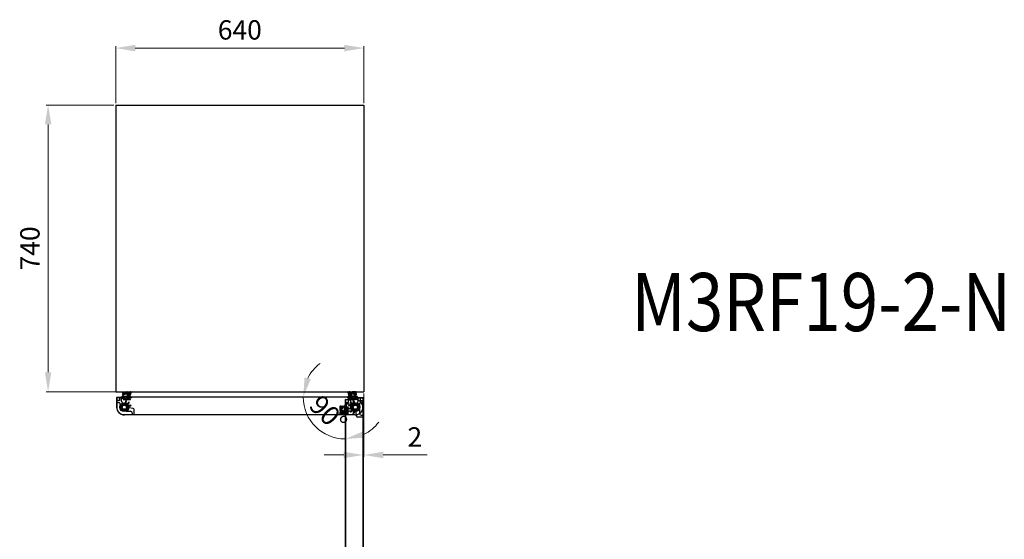
# Model space of a CAD drawing. Units: millimetres. Extents: x -9710 to 49381, y -1496 to 16117.
# Drawn here: x 31607 to 34148, y 9477 to 10819 of the extents above; entities that cross this region are included whole.
import ezdxf

# ---------------------------------------------------------------- set-up
doc = ezdxf.new("R2010")
doc.units = ezdxf.units.MM
for name, color, linetype, lineweight in [('AM_5', 3, 'Continuous', 18), ('AM_8', 1, 'Continuous', 25), ('DI', 3, 'Continuous', 13)]:
    doc.layers.add(name, color=color, linetype=linetype, lineweight=lineweight)
for name, color, linetype in [('DOOR_BUSHING_G8F', 7, 'Continuous'), ('DOOR_PANEL_(L)__', 7, 'Continuous'), ('FIXTURE_SPRING_B', 7, 'Continuous'), ('SPRING_BAR_GUIDE', 7, 'Continuous')]:
    doc.layers.add(name, color=color, linetype=linetype)
doc.styles.get("Standard").update_dxf_attribs({"font": 'arial.ttf'})
doc.styles.add('치수문자', font='romans.shx', dxfattribs={"width": 0.85, "bigfont": 'whgtxt.shx'})
doc.dimstyles.new('AM_ISO', dxfattribs={"dimtxt": 50, "dimasz": 2.5, "dimexe": 1, "dimexo": 1, "dimgap": 1.5, "dimtad": 1, "dimdec": 1, "dimdsep": 46, "dimtxsty": 'Standard', "dimcen": 0, "dimclrd": 3, "dimclre": 3, "dimclrt": 2, "dimadec": 0, "dimazin": 2, "dimtp": 0.1, "dimtm": 0.1, "dimtfac": 0.71, "dimtdec": 1, "dimtmove": 0, "dimatfit": 3, "dimfxl": 1, "dimlwd": -1, "dimlwe": -1, "dimarcsym": 0})
doc.dimstyles.new('AM_ISO$0', dxfattribs={"dimtxt": 50, "dimasz": 2.5, "dimexe": 1, "dimexo": 1, "dimgap": 1.5, "dimtad": 1, "dimdec": 1, "dimdsep": 46, "dimtxsty": 'Standard', "dimcen": 0, "dimclrd": 3, "dimclre": 3, "dimclrt": 2, "dimadec": 0, "dimazin": 2, "dimtp": 0.1, "dimtm": 0.1, "dimtfac": 0.71, "dimtdec": 1, "dimtmove": 0, "dimatfit": 3, "dimfxl": 1, "dimlwd": -1, "dimlwe": -1, "dimarcsym": 0})

# ---------------------------------------------------------------- blocks, each defined once
blk = doc.blocks.new('*D69')
at = {"layer": 'AM_5', "color": 3, "transparency": 16777216}
for p, q in [((31855.5, 10603.4), (31855.5, 10750.5)), ((32495.5, 10603.4), (32495.5, 10750.5)), ((32445.5, 10745.5), (31905.5, 10745.5))]:
    blk.add_line(p, q, dxfattribs=at)
for points in [[(31905.5, 10753.8), (31905.5, 10737.2), (31855.5, 10745.5)], [(32445.5, 10753.8), (32445.5, 10737.2), (32495.5, 10745.5)]]:
    blk.add_solid(points, dxfattribs=at)
at = {"layer": 'Defpoints', "color": 0, "transparency": 16777216}
for p in [(31855.5, 10745.5), (31855.5, 10598.4), (32495.5, 10598.4)]:
    blk.add_point(p, dxfattribs=at)
at = {"layer": 'AM_5', "color": 2, "transparency": 16777216, "insert": (32175.5, 10786), "char_height": 50, "attachment_point": 5}
blk.add_mtext('640', dxfattribs=at)
blk = doc.blocks.new('REWW')
at = {"color": 0}
for p, q in [((6342.4, 1176.6), (6342.4, 1176.1)), ((6342.4, 1176.1), (6347.9, 1176.1)), ((6342.4, 1174.3), (6342.4, 1173.8)), ((6347.9, 1173.8), (6342.4, 1173.8)), ((6343.4, 1177.6), (6347.9, 1177.6)), ((6347.9, 1175.3), (6343.4, 1175.3)), ((6347.9, 1177.6), (6347.9, 1178.6)), ((6350.9, 1178.6), (6347.9, 1178.6)), ((6347.9, 1176.1), (6347.9, 1175.3)), ((6347.9, 1173.8), (6347.9, 1170.6)), ((6347.9, 1170.6), (6366.9, 1170.6)), ((6349.4, 1177.1), (6351.4, 1177.1)), ((6349.4, 1177.1), (6349.4, 1172.1)), ((6349.4, 1172.1), (6357.9, 1172.1)), ((6351.4, 1177.1), (6350.9, 1178.6)), ((6355.9, 1177.1), (6356.4, 1178.6)), ((6355.9, 1177.1), (6357.9, 1177.1)), ((6357.9, 1178.6), (6356.4, 1178.6)), ((6357.9, 1178.6), (6359.4, 1178.6)), ((6357.9, 1177.1), (6357.9, 1172.1)), ((6357.9, 1170.6), (6357.9, 1170.6)), ((6359.4, 1178.6), (6359.4, 1176.6)), ((6368.9, 1176.6), (6359.4, 1176.6)), ((6368.9, 1175.1), (6359.4, 1175.1)), ((6359.4, 1175.1), (6359.4, 1172.1)), ((6366.9, 1172.1), (6359.4, 1172.1)), ((6366.9, 1170.6), (6366.9, 1172.1)), ((6368.9, 1176.6), (6368.9, 1175.1))]:
    blk.add_line(p, q, dxfattribs=at)
for centre in [(6343.4, 1176.6), (6343.4, 1174.3)]:
    blk.add_arc(centre, 1, 90, 180, dxfattribs=at)
blk = doc.blocks.new('RERE')
at = {"layer": 'AM_8'}
h = blk.add_hatch(dxfattribs=at)
h.set_pattern_fill('ANSI31', color=0, scale=0.05, style=0)
h.set_pattern_definition([(45, (0, -48.72821), (-0.1122532015, 0.1122532015), [])])
edge = h.paths.add_edge_path()
edge.add_line((6299.6, 1131.4), (6299.6, 1134.4))
edge.add_arc((6300, 1134.4), 0.4, 90, 180, ccw=False)
edge.add_line((6300, 1134.8), (6310.5, 1134.8))
edge.add_arc((6310.5, 1134.4), 0.4, 0, 90, ccw=False)
edge.add_line((6310.9, 1134.4), (6310.9, 1133.2))
edge.add_line((6310.9, 1133.2), (6312.8, 1133.3))
edge.add_spline(control_points=[(6312.8, 1133.3), (6313.3, 1133.7), (6314.3, 1134.6), (6315.7, 1135.2), (6317.7, 1135.3)], knot_values=[0, 0, 0, 0, 1.994465, 4.088807, 4.088807, 4.088807, 4.088807], degree=3, periodic=0)
edge.add_arc((6317.7, 1132.8), 2.54, 0, 90, ccw=False)
edge.add_spline(control_points=[(6320.3, 1132.8), (6320, 1129.7), (6319.7, 1127.8), (6318.8, 1125.9), (6318.4, 1124.7)], knot_values=[10.871536, 10.871536, 10.871536, 10.871536, 13.253041, 16.964588, 16.964588, 16.964588, 16.964588], degree=3, periodic=0)
edge.add_line((6318.4, 1124.7), (6318.4, 1124.4))
edge.add_arc((6319.2, 1124.4), 0.8, 180, 255)
edge.add_line((6319, 1123.7), (6319.8, 1123.4))
edge.add_arc((6319.7, 1123), 0.47, -12.1862, 75, ccw=False)
edge.add_line((6320.2, 1122.9), (6320.2, 1122.8))
edge.add_arc((6319.7, 1122.9), 0.47, 255, 345, ccw=False)
edge.add_line((6319.6, 1122.5), (6318.3, 1122.8))
edge.add_line((6318.3, 1122.8), (6309.7, 1122.8))
edge.add_line((6309.7, 1122.8), (6309.7, 1120.6))
edge.add_line((6309.7, 1120.6), (6311.3, 1120.6))
edge.add_line((6311.3, 1120.6), (6307.8, 1117))
edge.add_arc((6306.8, 1118), 1.4, 224.3542, 315.6458, ccw=False)
edge.add_line((6305.8, 1117), (6302.3, 1120.6))
edge.add_line((6302.3, 1120.6), (6303.9, 1120.6))
edge.add_line((6303.9, 1120.6), (6303.9, 1122.8))
edge.add_line((6303.9, 1122.8), (6300.9, 1122.8))
edge.add_line((6300.9, 1122.8), (6298.7, 1122.2))
edge.add_arc((6298.8, 1122.1), 0.1, 105, 157.2735)
edge.add_line((6298.7, 1122.2), (6298.5, 1121.7))
edge.add_arc((6298.4, 1121.7), 0.1, 285, 337.2735, ccw=False)
edge.add_line((6298.4, 1121.6), (6297.5, 1121.4))
edge.add_arc((6297.5, 1121.6), 0.2, 180, 285, ccw=False)
edge.add_line((6297.3, 1121.6), (6297.3, 1122))
edge.add_arc((6298.3, 1122), 1, 105, 180, ccw=False)
edge.add_line((6298, 1123), (6300.3, 1123.6))
edge.add_arc((6300.1, 1124.1), 0.5, 285, 375)
edge.add_line((6300.6, 1124.2), (6299.8, 1127.3))
edge.add_arc((6301.7, 1127.9), 2, 99.9391, 195, ccw=False)
edge.add_arc((6302, 1124.3), 5.55, 55.5398, 97.0819, ccw=False)
edge.add_line((6305.2, 1128.9), (6306, 1130.1))
edge.add_arc((6305.9, 1130.2), 0.2, 324.4556, 450)
edge.add_line((6305.9, 1130.4), (6300.6, 1130.4))
edge.add_arc((6300.6, 1131.4), 1, 180, 270, ccw=False)
edge = h.paths.add_edge_path(flags=16)
edge.add_arc((6300.3, 1134.3), 0.15, 90, 180)
edge.add_line((6300.1, 1134.3), (6300.1, 1131.4))
edge.add_arc((6300.6, 1131.4), 0.5, 180, 270)
edge.add_line((6300.6, 1130.9), (6309.9, 1130.9))
edge.add_arc((6309.9, 1131.4), 0.5, 270, 360)
edge.add_line((6310.4, 1131.4), (6310.4, 1134.3))
edge.add_arc((6310.3, 1134.3), 0.15, 0, 90)
edge.add_line((6310.3, 1134.5), (6300.3, 1134.5))
edge = h.paths.add_edge_path(flags=16)
edge.add_arc((6313.8, 1128.6), 1.17, 325.0206, 461.4995)
edge.add_line((6313.5, 1129.7), (6311.1, 1129.2))
edge.add_line((6311.1, 1129.2), (6309, 1130.4))
edge.add_line((6309, 1130.4), (6307, 1130.4))
edge.add_arc((6307, 1130.2), 0.2, 90, 143.8991)
edge.add_line((6306.8, 1130.3), (6305.5, 1128.5))
edge.add_arc((6305.2, 1128.9), 0.5, 250.4707, 306.7122, ccw=False)
edge.add_arc((6302.1, 1124.3), 5.07, 54.2116, 94.66)
edge.add_arc((6301.8, 1128.4), 1, 97.6356, 195)
edge.add_line((6300.8, 1128.1), (6301.8, 1124.4))
edge.add_arc((6302.3, 1124.5), 0.5, 195, 270)
edge.add_line((6302.3, 1124), (6312.1, 1124))
edge.add_line((6312.1, 1124), (6312.4, 1123.7))
edge.add_line((6312.4, 1123.7), (6312.4, 1124.7))
edge.add_arc((6312.5, 1124.7), 0.1, 132.4896, 180, ccw=False)
edge.add_line((6312.4, 1124.7), (6312.7, 1125))
edge.add_line((6312.7, 1125), (6314.7, 1127.9))
edge = h.paths.add_edge_path(flags=16)
edge.add_line((6304.7, 1122.8), (6308.9, 1122.8))
edge.add_line((6308.9, 1122.8), (6308.9, 1120.6))
edge.add_spline(control_points=[(6308.9, 1120.6), (6309, 1120.4), (6309.3, 1120), (6309.1, 1119.5), (6308.9, 1119.2)], knot_values=[0, 0, 0, 0, 0.709468, 1.487511, 1.487511, 1.487511, 1.487511], degree=3, periodic=0)
edge.add_line((6308.9, 1119.2), (6307.3, 1117.5))
edge.add_arc((6306.8, 1118), 0.7, 224.3542, 315.6458, ccw=False)
edge.add_line((6306.3, 1117.5), (6304.6, 1119.2))
edge.add_spline(control_points=[(6304.6, 1119.2), (6304.5, 1119.5), (6304.2, 1120), (6304.5, 1120.4), (6304.7, 1120.6)], knot_values=[0, 0, 0, 0, 0.778043, 1.487511, 1.487511, 1.487511, 1.487511], degree=3, periodic=0)
edge.add_line((6304.7, 1120.6), (6304.7, 1122.8))
edge = h.paths.add_edge_path(flags=16)
edge.add_line((6310.9, 1132.7), (6310.9, 1131.4))
edge.add_spline(control_points=[(6319.8, 1132.8), (6319.7, 1132.3), (6319.7, 1131.9), (6319.6, 1130.7), (6319.5, 1130.2), (6319.4, 1129.3), (6319.3, 1129), (6319.3, 1128.6), (6319.2, 1128.5), (6319.1, 1128), (6319, 1127.6), (6318.6, 1126.6), (6318.3, 1125.9), (6318, 1125.1), (6318, 1125), (6317.9, 1124.7)], knot_values=[10.877768, 10.877768, 10.877768, 10.877768, 11.264228, 11.264228, 12.049612, 12.049612, 12.771812, 12.771812, 13.265238, 13.265238, 14.40696, 14.40696, 16.690404, 16.690404, 16.964588, 16.964588, 16.964588, 16.964588], degree=3, periodic=0)
edge.add_line((6317.9, 1123.7), (6317.9, 1124.7))
edge.add_arc((6317.7, 1132.8), 2.04, 0.6049, 90)
edge.add_spline(control_points=[(6312.8, 1132.8), (6313.3, 1133.1), (6313.5, 1133.2), (6313.9, 1133.6), (6314.2, 1133.8), (6314.5, 1134), (6314.6, 1134.1), (6314.9, 1134.3), (6315, 1134.3), (6315.4, 1134.5), (6315.8, 1134.6), (6316.6, 1134.7), (6317.1, 1134.8), (6317.7, 1134.8)], knot_values=[0, 0, 0, 0, 0.751308, 0.751308, 1.660949, 1.660949, 2.143244, 2.143244, 2.625538, 2.625538, 3.434612, 3.434612, 4.088807, 4.088807, 4.088807, 4.088807], degree=3, periodic=0)
edge.add_line((6310.9, 1132.7), (6312.8, 1132.8))
edge.add_arc((6313.8, 1128.6), 1.52, 325.0206, 461.4995)
edge.add_line((6311.1, 1129.6), (6313.5, 1130.1))
edge.add_line((6311.1, 1129.6), (6309.7, 1130.4))
edge.add_arc((6312.9, 1124.9), 0.1, 312.4896, 325.0206)
edge.add_line((6313, 1124.8), (6315, 1127.7))
edge.add_line((6312.7, 1124.6), (6313, 1124.8))
edge.add_line((6312.7, 1123.7), (6312.7, 1124.6))
edge.add_line((6317.9, 1123.7), (6312.7, 1123.7))
edge.add_arc((6309.9, 1131.4), 1, 270, 360)
edge.add_line((6309.9, 1130.4), (6309.7, 1130.4))
for p, q in [((6297.3, 1122), (6297.3, 1121.6)), ((6298.4, 1121.6), (6297.5, 1121.4)), ((6300.3, 1123.6), (6298, 1123)), ((6298.5, 1121.7), (6298.7, 1122.2)), ((6300.9, 1122.8), (6298.7, 1122.2)), ((6299.6, 1131.4), (6299.6, 1134.4)), ((6300.6, 1124.2), (6299.8, 1127.3)), ((6300, 1134.8), (6310.5, 1134.8)), ((6300.1, 1131.4), (6300.1, 1134.3)), ((6300.3, 1134.5), (6310.3, 1134.5)), ((6309.9, 1130.9), (6300.6, 1130.9)), ((6305.9, 1130.4), (6300.6, 1130.4)), ((6301.8, 1124.4), (6300.8, 1128.1)), ((6303.9, 1122.8), (6300.9, 1122.8)), ((6302.3, 1124), (6312.1, 1124)), ((6302.3, 1120.6), (6303.9, 1120.6)), ((6302.3, 1120.6), (6305.8, 1117)), ((6303.9, 1120.6), (6303.9, 1122.8)), ((6304.6, 1119.2), (6306.3, 1117.5)), ((6304.7, 1120.6), (6304.7, 1122.8)), ((6304.7, 1122.8), (6308.9, 1122.8)), ((6305.2, 1128.9), (6306, 1130.1)), ((6305.5, 1128.5), (6306.8, 1130.3)), ((6309, 1130.4), (6307, 1130.4)), ((6308.9, 1119.2), (6307.3, 1117.5)), ((6311.3, 1120.6), (6307.8, 1117)), ((6308.9, 1120.6), (6308.9, 1122.8)), ((6311.1, 1129.2), (6309, 1130.4)), ((6309.9, 1130.4), (6309.7, 1130.4)), ((6311.1, 1129.6), (6309.7, 1130.4)), ((6309.7, 1120.6), (6309.7, 1122.8)), ((6318.3, 1122.8), (6309.7, 1122.8)), ((6309.7, 1120.6), (6311.3, 1120.6)), ((6310.4, 1134.3), (6310.4, 1131.4)), ((6310.9, 1134.4), (6310.9, 1133.2)), ((6310.9, 1133.2), (6312.8, 1133.3)), ((6310.9, 1132.7), (6312.8, 1132.8)), ((6310.9, 1132.7), (6310.9, 1131.4)), ((6311.1, 1129.6), (6313.5, 1130.1)), ((6311.1, 1129.2), (6313.5, 1129.7)), ((6312.4, 1123.7), (6312.1, 1124)), ((6312.4, 1124.7), (6312.7, 1125)), ((6312.4, 1123.7), (6312.4, 1124.7)), ((6312.7, 1125), (6314.7, 1127.9)), ((6312.7, 1124.6), (6313, 1124.8)), ((6312.7, 1123.7), (6312.7, 1124.6)), ((6317.9, 1123.7), (6312.7, 1123.7)), ((6313, 1124.8), (6315, 1127.7)), ((6317.9, 1123.7), (6317.9, 1124.7)), ((6318.3, 1122.8), (6319.6, 1122.5)), ((6318.4, 1124.4), (6318.4, 1124.7)), ((6319, 1123.7), (6319.8, 1123.4)), ((6320.2, 1122.9), (6320.2, 1122.8))]:
    blk.add_line(p, q)
for centre, radius, start, end in [((6298.3, 1122), 1, 105, 180), ((6297.5, 1121.6), 0.2, 180, 285), ((6298.4, 1121.7), 0.1, 285, 337.2735), ((6298.8, 1122.1), 0.1, 105, 157.2735), ((6300, 1134.4), 0.4, 90, 180), ((6300.6, 1131.4), 1, 180, 270), ((6301.7, 1127.9), 2, 99.9391, 195), ((6300.3, 1134.3), 0.15, 90, 180), ((6300.6, 1131.4), 0.5, 180, 270), ((6300.1, 1124.1), 0.5, 285, 15), ((6301.8, 1128.4), 1, 97.6356, 195), ((6302, 1124.3), 5.55, 55.5398, 97.0819), ((6302.1, 1124.3), 5.07, 54.2116, 94.66), ((6302.3, 1124.5), 0.5, 195, 270), ((6305.2, 1128.9), 0.5, 250.4707, 306.7122), ((6305.9, 1130.2), 0.2, 324.4556, 90), ((6307, 1130.2), 0.2, 90, 143.8991), ((6309.9, 1131.4), 1, 270, 0), ((6309.9, 1131.4), 0.5, 270, 0), ((6310.3, 1134.3), 0.15, 0, 90), ((6310.5, 1134.4), 0.4, 0, 90), ((6312.5, 1124.7), 0.1, 132.4896, 180), ((6312.9, 1124.9), 0.1, 312.4896, 325.0206), ((6313.8, 1128.6), 1.52, 325.0206, 101.4995), ((6313.8, 1128.6), 1.17, 325.0206, 101.4995), ((6317.7, 1132.8), 2.54, 0, 90), ((6317.7, 1132.8), 2.04, 0.6049, 90), ((6319.2, 1124.4), 0.8, 180, 255), ((6319.7, 1122.9), 0.47, 255, 345), ((6319.7, 1123), 0.47, 347.8138, 75), ((6306.8, 1118), 1.4, 224.3542, 315.6458), ((6306.8, 1118), 0.7, 224.3542, 315.6458)]:
    blk.add_arc(centre, radius, start, end)
for points in [[(6304.7, 1120.6), (6304.4, 1120), (6304.6, 1119.2)], [(6308.9, 1120.6), (6309.2, 1120), (6308.9, 1119.2)]]:
    blk.add_spline(points, degree=3)
for points, knots in [([(6312.8, 1133.3), (6313.3, 1133.7), (6314.3, 1134.6), (6315.7, 1135.2), (6317.7, 1135.3)], [0, 0, 0, 0, 1.994465, 4.088807, 4.088807, 4.088807, 4.088807]), ([(6312.8, 1132.8), (6313.3, 1133.1), (6313.5, 1133.2), (6313.9, 1133.6), (6314.2, 1133.8), (6314.5, 1134), (6314.6, 1134.1), (6314.9, 1134.3), (6315, 1134.3), (6315.4, 1134.5), (6315.8, 1134.6), (6316.6, 1134.7), (6317.1, 1134.8), (6317.7, 1134.8)], [0, 0, 0, 0, 0.751308, 0.751308, 1.660949, 1.660949, 2.143244, 2.143244, 2.625538, 2.625538, 3.434612, 3.434612, 4.088807, 4.088807, 4.088807, 4.088807]), ([(6319.8, 1132.8), (6319.7, 1132.3), (6319.7, 1131.9), (6319.6, 1130.7), (6319.5, 1130.2), (6319.4, 1129.3), (6319.3, 1129), (6319.3, 1128.6), (6319.2, 1128.5), (6319.1, 1128), (6319, 1127.6), (6318.6, 1126.6), (6318.3, 1125.9), (6318, 1125.1), (6318, 1125), (6317.9, 1124.7)], [10.877768, 10.877768, 10.877768, 10.877768, 11.264228, 11.264228, 12.049612, 12.049612, 12.771812, 12.771812, 13.265238, 13.265238, 14.40696, 14.40696, 16.690404, 16.690404, 16.964588, 16.964588, 16.964588, 16.964588]), ([(6320.3, 1132.8), (6320, 1129.7), (6319.7, 1127.8), (6318.8, 1125.9), (6318.4, 1124.7)], [10.871536, 10.871536, 10.871536, 10.871536, 13.253041, 16.964588, 16.964588, 16.964588, 16.964588])]:
    blk.add_open_spline(points, degree=3, knots=knots)
blk = doc.blocks.new('*D70')
at = {"layer": 'AM_5', "color": 3, "transparency": 16777216}
for p, q in [((32495.5, 9853.4), (32495.5, 9690)), ((32493.5, 9808.4), (32493.5, 9690)), ((32443.5, 9695), (32393.5, 9695)), ((32493.5, 9695), (32495.5, 9695)), ((32545.5, 9695), (32658.6, 9695))]:
    blk.add_line(p, q, dxfattribs=at)
for points in [[(32443.5, 9703.3), (32443.5, 9686.7), (32493.5, 9695)], [(32545.5, 9703.3), (32545.5, 9686.7), (32495.5, 9695)]]:
    blk.add_solid(points, dxfattribs=at)
at = {"layer": 'Defpoints', "color": 0, "transparency": 16777216}
for p in [(32495.5, 9858.4), (32493.5, 9813.4), (32495.5, 9695)]:
    blk.add_point(p, dxfattribs=at)
at = {"layer": 'AM_5', "color": 2, "transparency": 16777216, "insert": (32627.1, 9735.1), "char_height": 50, "attachment_point": 5}
blk.add_mtext('2', dxfattribs=at)
blk = doc.blocks.new('*D71')
at = {"layer": 'AM_5', "color": 3, "transparency": 16777216}
for p, q in [((31850.6, 10598.4), (31675.8, 10598.4)), ((31680.8, 10548.4), (31680.8, 9908.4)), ((31902.6, 9858.4), (31675.8, 9858.4))]:
    blk.add_line(p, q, dxfattribs=at)
for points in [[(31672.5, 10548.4), (31689.1, 10548.4), (31680.8, 10598.4)], [(31672.5, 9908.4), (31689.1, 9908.4), (31680.8, 9858.4)]]:
    blk.add_solid(points, dxfattribs=at)
at = {"layer": 'Defpoints', "color": 0, "transparency": 16777216}
for p in [(31855.6, 10598.4), (31680.8, 9858.4), (31907.6, 9858.4)]:
    blk.add_point(p, dxfattribs=at)
at = {"layer": 'AM_5', "color": 2, "transparency": 16777216, "insert": (31640.3, 10228.4), "char_height": 50, "attachment_point": 5, "rotation": 90}
blk.add_mtext('740', dxfattribs=at)
blk = doc.blocks.new('thyhy')
at = {"layer": 'SPRING_BAR_GUIDE', "linetype": 'Continuous'}
h = blk.add_hatch(dxfattribs=at)
h.set_pattern_fill('LINE', color=256, angle=225, style=0, pattern_type=2)
h.set_pattern_definition([(315, (4136.9294, 20781.4757), (-2.245064, -2.245064), [])])
edge = h.paths.add_edge_path()
edge.add_ellipse((3987.7, 19691.1), major_axis=(8.13, 8.13), ratio=1, start_angle=-45, end_angle=315, ccw=False)
edge = h.paths.add_edge_path()
edge.add_ellipse((3987.7, 19691.1), major_axis=(-6.72, 6.72), ratio=1, start_angle=-135, end_angle=225, ccw=False)
h = blk.add_hatch(dxfattribs=at)
h.set_pattern_fill('LINE', color=256, angle=225, style=0, pattern_type=2)
h.set_pattern_definition([(225, (4434.4045, 20781.4757), (2.245064, -2.245064), [])])
edge = h.paths.add_edge_path()
edge.add_ellipse((4583.7, 19691.1), major_axis=(-8.13, 8.13), ratio=1, start_angle=45, end_angle=405)
edge = h.paths.add_edge_path()
edge.add_ellipse((4583.7, 19691.1), major_axis=(6.72, 6.72), ratio=1, start_angle=135, end_angle=495)
for p, q in [((4572.2, 19717.3), (3999.2, 19717.3)), ((3999.2, 19717.3), (3999.2, 19716.6)), ((4572.2, 19716.6), (4001.8, 19716.6)), ((4572.2, 19717.3), (4572.2, 19716.6)), ((3986.2, 19716.1), (3986.2, 19715.5)), ((3992, 19708.3), (3992.5, 19708.1)), ((4579.3, 19708.3), (4578.8, 19708.1)), ((4585.2, 19716.1), (4585.2, 19715.5))]:
    blk.add_line(p, q)
at = {"layer": 'DOOR_BUSHING_G8F', "linetype": 'Continuous'}
for centre, radius in [((3987.7, 19691.1), 6.5), ((3987.7, 19691.1), 6), ((3987.7, 19691.1), 5.5), ((4583.7, 19691.1), 6.5), ((4583.7, 19691.1), 6), ((4583.7, 19691.1), 5.5)]:
    blk.add_circle(centre, radius, dxfattribs=at)
at = {"layer": 'DOOR_PANEL_(L)__', "linetype": 'Continuous'}
for p, q in [((3967.7, 19715.5), (3967.7, 19691.1)), ((3986.2, 19716.1), (3968.3, 19716.1)), ((3986.2, 19715.5), (3968.3, 19715.5)), ((3968.3, 19715.5), (3968.3, 19691.1)), ((3968.8, 19715.5), (3968.8, 19715.5)), ((3968.8, 19715.5), (3968.8, 19715.5)), ((4585.2, 19716.1), (4603.1, 19716.1)), ((4585.2, 19715.5), (4603.1, 19715.5)), ((4602.6, 19715.5), (4602.6, 19715.5)), ((4602.6, 19715.5), (4602.6, 19715.5)), ((4603.1, 19715.5), (4603.1, 19691.1)), ((4603.7, 19715.5), (4603.7, 19691.1)), ((4583.7, 19671.7), (3982.3, 19671.7)), ((4583.7, 19671.1), (3982.3, 19671.1))]:
    blk.add_line(p, q, dxfattribs=at)
for centre, radius, start, end in [((3968.3, 19715.5), 0.602, 90, 180), ((3968.3, 19715.5), 0.002, 90, 180), ((4603.1, 19715.5), 0.602, 0, 90), ((4603.1, 19715.5), 0.002, 0, 90), ((3987.7, 19691.1), 20, 180, 270), ((3987.7, 19691.1), 19.4, 180, 270), ((4583.7, 19691.1), 20, 270, 0), ((4583.7, 19691.1), 19.4, 270, 0)]:
    blk.add_arc(centre, radius, start, end, dxfattribs=at)
at = {"layer": 'FIXTURE_SPRING_B', "linetype": 'Continuous'}
for p, q in [((3975.2, 19708.3), (3968.7, 19708.3)), ((3968.7, 19708.3), (3968.7, 19703.3)), ((3968.7, 19703.3), (3972.2, 19703.3)), ((3980.2, 19715.3), (3975.2, 19715.3)), ((3975.2, 19715.3), (3975.2, 19708.3)), ((3977.2, 19698.3), (3977.2, 19695.8)), ((3980.2, 19706.6), (3980.2, 19715.3)), ((3991.1, 19707.8), (3989.7, 19702.4)), ((3992, 19708.3), (3991.1, 19707.8)), ((3991.6, 19701.9), (3993, 19707.2)), ((3993, 19707.2), (3992.5, 19708.1)), ((3999, 19703.8), (3995.1, 19699.9)), ((3996.5, 19698.5), (4000.4, 19702.4)), ((3999.5, 19695.3), (3998.5, 19695)), ((4000.4, 19703.8), (3999, 19703.8)), ((3999, 19693.1), (4000, 19693.3)), ((4003.8, 19696.4), (3999.5, 19695.3)), ((4000, 19693.3), (3999.5, 19695.3)), ((4000, 19693.3), (4004.3, 19694.5)), ((4000.4, 19702.4), (4000.4, 19703.8)), ((4005.1, 19695.7), (4003.8, 19696.4)), ((4004.3, 19694.5), (4005.1, 19695.7)), ((4566.3, 19695.7), (4567.5, 19696.4)), ((4567, 19694.5), (4566.3, 19695.7)), ((4571.3, 19693.3), (4567, 19694.5)), ((4567.5, 19696.4), (4571.9, 19695.3)), ((4570.9, 19703.8), (4572.4, 19703.8)), ((4570.9, 19702.4), (4570.9, 19703.8)), ((4574.9, 19698.5), (4570.9, 19702.4)), ((4571.3, 19693.3), (4571.9, 19695.3)), ((4572.3, 19693.1), (4571.3, 19693.3)), ((4571.9, 19695.3), (4572.9, 19695)), ((4572.4, 19703.8), (4576.3, 19699.9)), ((4578.3, 19707.2), (4578.8, 19708.1)), ((4579.7, 19701.9), (4578.3, 19707.2)), ((4579.3, 19708.3), (4580.2, 19707.8)), ((4580.2, 19707.8), (4581.7, 19702.4)), ((4591.2, 19706.6), (4591.2, 19715.3)), ((4591.2, 19715.3), (4596.2, 19715.3)), ((4594.2, 19698.3), (4594.2, 19695.8)), ((4596.2, 19715.3), (4596.2, 19708.3)), ((4596.2, 19708.3), (4602.7, 19708.3)), ((4602.7, 19703.3), (4599.2, 19703.3)), ((4602.7, 19708.3), (4602.7, 19703.3)), ((3992.4, 19680.6), (4003.2, 19680.6)), ((4010.4, 19688.1), (3999, 19689)), ((4008.2, 19675.6), (4008.2, 19671.9)), ((4008.2, 19671.9), (4013.2, 19671.9)), ((4013.2, 19671.9), (4013.2, 19685.1)), ((4558.2, 19671.9), (4558.2, 19685.1)), ((4563.2, 19671.9), (4558.2, 19671.9)), ((4560.9, 19688.1), (4572.4, 19689)), ((4563.2, 19675.6), (4563.2, 19671.9)), ((4579, 19680.6), (4568.2, 19680.6))]:
    blk.add_line(p, q, dxfattribs=at)
for centre, radius in [((3987.7, 19691.1), 8.5), ((3987.7, 19691.1), 6.75), ((4583.7, 19691.1), 8.5), ((4583.7, 19691.1), 6.75)]:
    blk.add_circle(centre, radius, dxfattribs=at)
for centre, radius, start, end in [((3972.2, 19698.3), 5, 0, 90), ((3985.2, 19706.6), 5, 180, 251.6517), ((4586.2, 19706.6), 5, 288.3483, 0), ((4599.2, 19698.3), 5, 90, 180), ((4003.2, 19675.6), 5, 0, 90), ((4010.2, 19685.1), 3, 0, 85.4837), ((4561.2, 19685.1), 3, 94.5163, 180), ((4568.2, 19675.6), 5, 90, 180)]:
    blk.add_arc(centre, radius, start, end, dxfattribs=at)
at = {"layer": 'SPRING_BAR_GUIDE', "linetype": 'Continuous'}
for centre, radius in [((3987.7, 19691.1), 11.5), ((3987.7, 19691.1), 9.5), ((4583.7, 19691.1), 11.5), ((4583.7, 19691.1), 9.5)]:
    blk.add_circle(centre, radius, dxfattribs=at)
at = {"extrusion": (0, 0, -1), "xscale": -1, "zscale": -1}
for name, p in [('REWW', (2363.1, 18540)), ('RERE', (2316.2, 18595.8))]:
    blk.add_blockref(name, p, dxfattribs=at)
at = {"extrusion": (0, 0, -1), "zscale": -1}
for name, p in [('REWW', (-10932.5, 18540)), ('RERE', (-10885.7, 18595.8))]:
    blk.add_blockref(name, p, dxfattribs=at)
blk = doc.blocks.new('*D116')
at = {"layer": 'AM_5', "color": 3, "transparency": 16777216}
for start, end in [(126.5791, 153.2895), (180, 270), (296.7105, 323.4209)]:
    blk.add_arc((32447.3, 9844.6), 108.2, start, end, dxfattribs=at)
for points in [[(32358.8, 9891.3), (32342.5, 9895.1), (32339.1, 9844.6)], [(32497.9, 9739.8), (32494.1, 9756), (32447.3, 9736.3)]]:
    blk.add_solid(points, dxfattribs=at)
at = {"layer": 'Defpoints', "color": 0, "transparency": 16777216}
for p in [(31889, 9844.6), (32462, 9844.6), (32353.6, 9790.5), (32447.3, 9806.9), (32447.3, 9233.9)]:
    blk.add_point(p, dxfattribs=at)
at = {"layer": 'AM_5', "color": 2, "transparency": 16777216, "insert": (32399.5, 9796.7), "char_height": 50, "attachment_point": 5, "rotation": 315}
blk.add_mtext('90°', dxfattribs=at)

msp = doc.modelspace()

# ---------------------------------------------------------------- hatches: boundary and pattern name
at = {"layer": 'SPRING_BAR_GUIDE', "linetype": 'Continuous'}
h = msp.add_hatch(dxfattribs=at)
h.set_pattern_fill('LINE', angle=225, style=0, pattern_type=2)
h.set_pattern_definition([(315, (32026.7932, 10908.7756), (-2.245064, -2.245064), [])])
edge = h.paths.add_edge_path()
edge.add_ellipse((31877.5307, 9818.3719), major_axis=(8.1317, 8.1317), ratio=1, start_angle=-45, end_angle=315, ccw=False)
edge = h.paths.add_edge_path()
edge.add_ellipse((31877.5307, 9818.3719), major_axis=(-6.7175, 6.7175), ratio=1, start_angle=-135, end_angle=225, ccw=False)
h = msp.add_hatch(dxfattribs=at)
h.set_pattern_fill('LINE', color=256, angle=225, style=0, pattern_type=2)
h.set_pattern_definition([(225, (32324.2683, 10908.7756), (2.245064, -2.245064), [])])
edge = h.paths.add_edge_path()
edge.add_ellipse((32473.5307, 9818.3719), major_axis=(-8.1317, 8.1317), ratio=1, start_angle=45, end_angle=405)
edge = h.paths.add_edge_path()
edge.add_ellipse((32473.5307, 9818.3719), major_axis=(6.7175, 6.7175), ratio=1, start_angle=135, end_angle=495)

# ---------------------------------------------------------------- linework, layer by layer
for p, q in [((31855.5307, 10598.3719), (32495.5307, 10598.3719)), ((31855.5307, 10598.3719), (31855.5307, 9858.3719)), ((32495.5307, 10598.3719), (32495.5307, 9858.3719)), ((31855.5307, 9858.3719), (32495.5307, 9858.3719)), ((31876.0307, 9843.3719), (31876.0307, 9842.7719)), ((31881.9071, 9835.5955), (31882.3838, 9835.4219)), ((32462.0307, 9844.5719), (31889.0307, 9844.5719)), ((31889.0307, 9844.5719), (31889.0307, 9843.8719)), ((32462.0307, 9843.8719), (31891.6307, 9843.8719)), ((32462.0307, 9844.5719), (32462.0307, 9843.8719)), ((32469.1543, 9835.5955), (32468.6776, 9835.4219)), ((32475.0307, 9843.3719), (32475.0307, 9842.7719))]:
    msp.add_line(p, q)
for centre, start, end in [((31898.0307, 9858.8719), 270, 0), ((32453.0307, 9858.8719), 180, 270)]:
    msp.add_arc(centre, 0.5, start, end)
at = {"layer": 'DOOR_BUSHING_G8F', "color": 7, "linetype": 'Continuous'}
for radius in [6.5, 6, 5.5]:
    msp.add_circle((31877.5307, 9818.3719), radius, dxfattribs=at)
at = {"layer": 'DOOR_BUSHING_G8F', "linetype": 'Continuous'}
for radius in [6.5, 6, 5.5]:
    msp.add_circle((32473.5307, 9818.3719), radius, dxfattribs=at)
at = {"layer": 'DOOR_PANEL_(L)__', "color": 7, "linetype": 'Continuous'}
for p, q in [((31857.5307, 9842.7699), (31857.5307, 9818.3719)), ((31858.1307, 9842.7699), (31858.1307, 9818.3719)), ((31876.0307, 9843.3719), (31858.1327, 9843.3719)), ((31876.0307, 9842.7719), (31858.1327, 9842.7719)), ((31858.6307, 9842.7713), (31858.6307, 9842.7719)), ((31858.6307, 9842.7699), (31858.6307, 9842.7713))]:
    msp.add_line(p, q, dxfattribs=at)
at = {"layer": 'DOOR_PANEL_(L)__', "linetype": 'Continuous'}
for p, q in [((32475.0307, 9843.3719), (32492.9287, 9843.3719)), ((32475.0307, 9842.7719), (32492.9287, 9842.7719)), ((32492.4307, 9842.7713), (32492.4307, 9842.7719)), ((32492.4307, 9842.7699), (32492.4307, 9842.7713)), ((32492.9307, 9842.7699), (32492.9307, 9818.3719)), ((32493.5307, 9842.7699), (32493.5307, 9818.3719)), ((32473.5307, 9798.3719), (31872.1327, 9798.3719)), ((32473.5307, 9798.9719), (31872.1347, 9798.9719))]:
    msp.add_line(p, q, dxfattribs=at)
at = {"layer": 'DOOR_PANEL_(L)__', "color": 7, "linetype": 'Continuous'}
for centre, radius, start, end in [((31858.1327, 9842.7699), 0.602, 90, 180), ((31858.1327, 9842.7699), 0.002, 90, 180), ((31877.5307, 9818.3719), 20, 180, 270), ((31877.5307, 9818.3719), 19.4, 180, 270)]:
    msp.add_arc(centre, radius, start, end, dxfattribs=at)
at = {"layer": 'DOOR_PANEL_(L)__', "linetype": 'Continuous'}
for centre, radius, start, end in [((32492.9287, 9842.7699), 0.602, 0, 90), ((32492.9287, 9842.7699), 0.002, 0, 90), ((32473.5307, 9818.3719), 20, 270, 0), ((32473.5307, 9818.3719), 19.4, 270, 0)]:
    msp.add_arc(centre, radius, start, end, dxfattribs=at)
at = {"layer": 'FIXTURE_SPRING_B', "color": 7, "linetype": 'Continuous'}
for p, q in [((31865.0307, 9835.5719), (31858.5307, 9835.5719)), ((31858.5307, 9835.5719), (31858.5307, 9830.5719)), ((31870.0307, 9842.5719), (31865.0307, 9842.5719)), ((31865.0307, 9842.5719), (31865.0307, 9835.5719)), ((31870.0307, 9833.8719), (31870.0307, 9842.5719)), ((31880.9647, 9835.0514), (31879.5299, 9829.6968)), ((31881.9071, 9835.5955), (31880.9647, 9835.0514)), ((31881.4618, 9829.1791), (31882.8966, 9834.5338)), ((31882.8966, 9834.5338), (31882.3838, 9835.4219)), ((31858.5307, 9830.5719), (31862.0307, 9830.5719)), ((31867.0307, 9825.5719), (31867.0307, 9823.0623)), ((31882.2211, 9807.8719), (31893.0307, 9807.8719)), ((31888.8444, 9831.0998), (31884.9245, 9827.1799)), ((31886.3387, 9825.7657), (31890.2586, 9829.6856)), ((31889.346, 9822.573), (31888.338, 9822.3029)), ((31900.2669, 9815.3902), (31888.8412, 9816.2927)), ((31890.2586, 9831.0998), (31888.8444, 9831.0998)), ((31888.8556, 9820.3711), (31889.8636, 9820.6412)), ((31893.6926, 9823.7377), (31889.346, 9822.573)), ((31889.8636, 9820.6412), (31889.346, 9822.573)), ((31889.8636, 9820.6412), (31894.2103, 9821.8059)), ((31890.2586, 9829.6856), (31890.2586, 9831.0998)), ((31894.9174, 9823.0306), (31893.6926, 9823.7377)), ((31894.2103, 9821.8059), (31894.9174, 9823.0306)), ((31903.0307, 9799.1719), (31903.0307, 9812.3995)), ((31898.0307, 9802.8719), (31898.0307, 9799.1719)), ((31898.0307, 9799.1719), (31903.0307, 9799.1719))]:
    msp.add_line(p, q, dxfattribs=at)
at = {"layer": 'FIXTURE_SPRING_B', "linetype": 'Continuous'}
for p, q in [((32468.1649, 9834.5338), (32468.6776, 9835.4219)), ((32469.5996, 9829.1791), (32468.1649, 9834.5338)), ((32469.1543, 9835.5955), (32470.0967, 9835.0514)), ((32470.0967, 9835.0514), (32471.5315, 9829.6968)), ((32481.0307, 9833.8719), (32481.0307, 9842.5719)), ((32481.0307, 9842.5719), (32486.0307, 9842.5719)), ((32486.0307, 9842.5719), (32486.0307, 9835.5719)), ((32486.0307, 9835.5719), (32492.5307, 9835.5719)), ((32492.5307, 9835.5719), (32492.5307, 9830.5719)), ((32448.0307, 9799.1719), (32448.0307, 9812.3995)), ((32450.7945, 9815.3902), (32462.2202, 9816.2927)), ((32456.144, 9823.0306), (32457.3688, 9823.7377)), ((32456.8512, 9821.8059), (32456.144, 9823.0306)), ((32461.1978, 9820.6412), (32456.8512, 9821.8059)), ((32457.3688, 9823.7377), (32461.7155, 9822.573)), ((32468.8403, 9807.8719), (32458.0307, 9807.8719)), ((32460.8028, 9831.0998), (32462.217, 9831.0998)), ((32460.8028, 9829.6856), (32460.8028, 9831.0998)), ((32464.7227, 9825.7657), (32460.8028, 9829.6856)), ((32461.1978, 9820.6412), (32461.7155, 9822.573)), ((32462.2058, 9820.3711), (32461.1978, 9820.6412)), ((32461.7155, 9822.573), (32462.7235, 9822.3029)), ((32462.217, 9831.0998), (32466.1369, 9827.1799)), ((32484.0307, 9825.5719), (32484.0307, 9823.0623)), ((32492.5307, 9830.5719), (32489.0307, 9830.5719)), ((32453.0307, 9799.1719), (32448.0307, 9799.1719)), ((32453.0307, 9802.8719), (32453.0307, 9799.1719))]:
    msp.add_line(p, q, dxfattribs=at)
at = {"layer": 'FIXTURE_SPRING_B', "color": 7, "linetype": 'Continuous'}
for radius in [8.5, 6.75]:
    msp.add_circle((31877.5307, 9818.3719), radius, dxfattribs=at)
at = {"layer": 'FIXTURE_SPRING_B', "linetype": 'Continuous'}
for radius in [8.5, 6.75]:
    msp.add_circle((32473.5307, 9818.3719), radius, dxfattribs=at)
at = {"layer": 'FIXTURE_SPRING_B', "color": 7, "linetype": 'Continuous'}
for centre, radius, start, end in [((31875.0307, 9833.8719), 5, 180, 251.6516592), ((31862.0307, 9825.5719), 5, 0, 90), ((31893.0307, 9802.8719), 5, 0, 90), ((31900.0307, 9812.3995), 3, 0, 85.4837142)]:
    msp.add_arc(centre, radius, start, end, dxfattribs=at)
at = {"layer": 'FIXTURE_SPRING_B', "linetype": 'Continuous'}
for centre, radius, start, end in [((32476.0307, 9833.8719), 5, 288.3483408, 0), ((32451.0307, 9812.3995), 3, 94.5162858, 180), ((32458.0307, 9802.8719), 5, 90, 180), ((32489.0307, 9825.5719), 5, 90, 180)]:
    msp.add_arc(centre, radius, start, end, dxfattribs=at)
at = {"layer": 'SPRING_BAR_GUIDE', "color": 7, "linetype": 'Continuous'}
for radius in [11.5, 9.5]:
    msp.add_circle((31877.5307, 9818.3719), radius, dxfattribs=at)
at = {"layer": 'SPRING_BAR_GUIDE', "linetype": 'Continuous'}
for radius in [11.5, 9.5]:
    msp.add_circle((32473.5307, 9818.3719), radius, dxfattribs=at)

# ---------------------------------------------------------------- block references
at = {"extrusion": (0, 0, -1), "xscale": -1, "zscale": -1}
for name, p in [('RERE', (-25573.6444, 8723.055)), ('REWW', (-25526.7885, 8667.3152))]:
    msp.add_blockref(name, p, dxfattribs=at)
at = {"extrusion": (0, 0, -1), "zscale": -1}
for name, p in [('RERE', (-38775.5514, 8723.055)), ('REWW', (-38822.4073, 8667.3152))]:
    msp.add_blockref(name, p, dxfattribs=at)
at = {"color": 0, "rotation": 89.99999999999999}
msp.add_blockref('thyhy', (52164.6026, 5234.7049), dxfattribs=at)

# ---------------------------------------------------------------- texts
at = {"layer": 'DI', "style": '치수문자', "width": 0.85}
msp.add_text('M3RF19-2-N', height=150, dxfattribs=at).set_placement((33185.4855, 10014.7912))

# ---------------------------------------------------------------- dimensions: what is measured, and where the dimension line sits
at = {"layer": 'AM_5'}
for base, p1, p2, text, picture, middle in [((31855.5307, 10745.4917), (32495.5307, 10598.3719), (31855.5307, 10598.3719), '640', '*D69', (32175.5307, 10786.0204)), ((32495.5307, 9695.0064), (32493.5307, 9813.3719), (32495.5307, 9858.3719), '2', '*D70', (32627.0894, 9735.1087))]:
    dim = msp.add_linear_dim(base=base, p1=p1, p2=p2, text=text, dimstyle='AM_ISO$0', override={"dimscale": 5, "dimtxt": 10, "dimasz": 10, "dimgap": 3, "dimdec": 3, "dimadec": 1, "dimtp": 0.5, "dimtm": 0.5, "dimtdec": 1}, dxfattribs=at)
    dim.commit()
    dim.dimension.update_dxf_attribs({"geometry": picture, "text_midpoint": middle})
dim = msp.add_linear_dim(base=(31680.8081, 9858.3719), p1=(31855.5707, 10598.3719), p2=(31907.6411, 9858.3719), angle=90, text='740', dimstyle='AM_ISO$0', override={"dimscale": 5, "dimtxt": 10, "dimasz": 10, "dimgap": 3, "dimdec": 3, "dimadec": 1, "dimtp": 0.5, "dimtm": 0.5, "dimtdec": 1}, dxfattribs=at)
dim.commit()
dim.dimension.update_dxf_attribs({"geometry": '*D71', "text_midpoint": (31640.2795, 10228.3719)})
dim = msp.add_angular_dim_2l(base=(32353.6001, 9790.4565), line1=((32462.0307, 9844.5719), (31889.0307, 9844.5719)), line2=((32447.3307, 9806.8719), (32447.3307, 9233.8719)), dimstyle='AM_ISO', override={"dimscale": 5, "dimtxt": 10, "dimasz": 10, "dimgap": 3, "dimdec": 3, "dimadec": 1, "dimtp": 0.5, "dimtm": 0.5}, dxfattribs=at)
dim.commit()
dim.dimension.update_dxf_attribs({"geometry": '*D116', "text_midpoint": (32399.4581, 9796.6992)})

doc.saveas('drawing.dxf')
